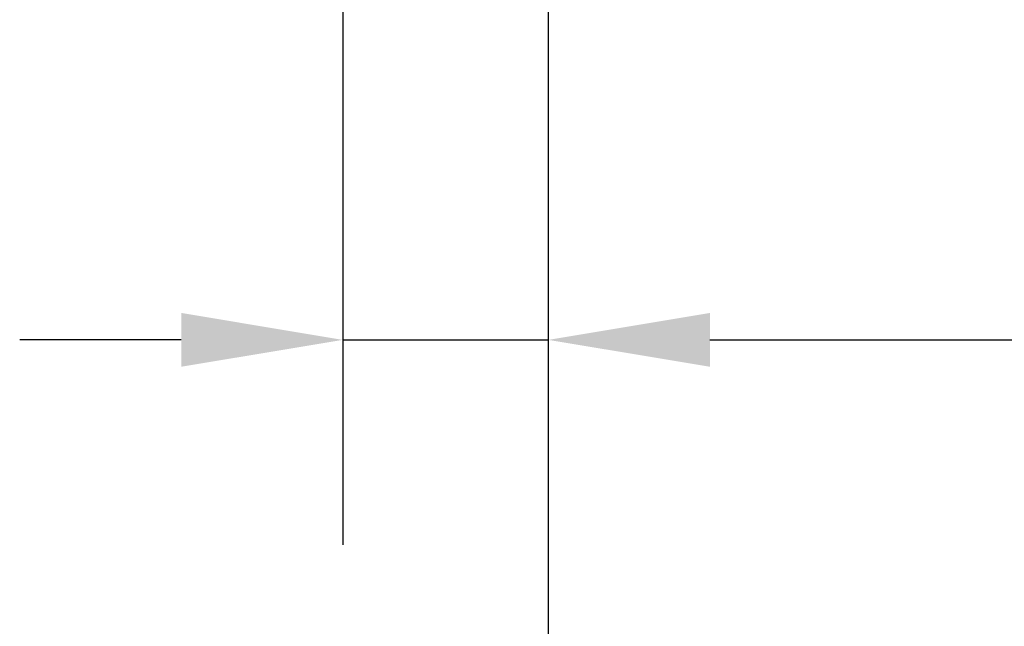
# Paper-space layout 'DF_1' of a CAD drawing. Units: millimetres. Extents: x 0 to 2100, y 0 to 4103.
# Drawn here: x 718 to 870, y 1313 to 1407 of the extents above; entities that cross this region are included whole.
import ezdxf

# ---------------------------------------------------------------- set-up
doc = ezdxf.new("R2010")
doc.units = ezdxf.units.MM
doc.header["$LTSCALE"] = 10
doc.layers.add('Centerline(ISO)', color=7, linetype='Continuous', lineweight=25)
doc.layers.add('Dimensions(ISO)', color=7, linetype='Continuous', lineweight=25)
doc.styles.add('Text_3.5mm', font='arial.ttf', dxfattribs={"width": 0.9})
doc.dimstyles.new('KS-STANDARD', dxfattribs={"dimscale": 10, "dimtxt": 3.5, "dimasz": 2.5, "dimexe": 3.175, "dimexo": 0, "dimgap": 0.8, "dimtad": 1, "dimdec": 1, "dimrnd": 1e-08, "dimtxsty": 'Text_3.5mm', "dimcen": 0.09, "dimdle": 10, "dimclrd": 7, "dimclre": 7, "dimclrt": 7, "dimadec": 0, "dimazin": 2, "dimtfac": 0.714286, "dimtdec": 4, "dimtmove": 0, "dimatfit": 3, "dimfxl": 1, "dimtolj": 1, "dimlwd": 25, "dimlwe": 25, "dimarcsym": 0})

# ---------------------------------------------------------------- blocks, each defined once
blk = doc.blocks.new('*D8')
at = {"layer": 'Defpoints', "color": 0, "linetype": 'Continuous', "transparency": 16777216}
for p in [(767.98, 1447.35), (767.98, 1357.73), (799.81, 1357.04)]:
    blk.add_point(p, dxfattribs=at)
at = {"layer": 'Dimensions(ISO)', "color": 7, "linetype": 'Continuous', "lineweight": 25, "transparency": 16777216}
for p, q in [((767.98, 1447.35), (767.98, 1325.98)), ((742.98, 1357.73), (717.98, 1357.73)), ((767.98, 1357.73), (799.81, 1357.73)), ((824.81, 1357.73), (929.13, 1357.73))]:
    blk.add_line(p, q, dxfattribs=at)
at = {"layer": 'Dimensions(ISO)', "color": 7, "linetype": 'Continuous', "transparency": 16777216}
for points in [[(742.98, 1361.9), (742.98, 1353.57), (767.98, 1357.73)], [(824.81, 1361.9), (824.81, 1353.57), (799.81, 1357.73)]]:
    blk.add_solid(points, dxfattribs=at)
at = {"layer": 'Dimensions(ISO)', "color": 7, "linetype": 'Continuous', "lineweight": 25, "transparency": 16777216, "insert": (876.35, 1383.62), "char_height": 35, "attachment_point": 4, "style": 'Text_3.5mm'}
blk.add_mtext('\\A1;32', dxfattribs=at)

psp = doc.layouts.new('DF_1')

# ---------------------------------------------------------------- linework, layer by layer
at = {"layer": 'Centerline(ISO)', "linetype": 'Continuous'}
psp.add_line((799.81, 826.32), (799.81, 1792.8), dxfattribs=at)

# ---------------------------------------------------------------- dimensions: what is measured, and where the dimension line sits
at = {"layer": 'Dimensions(ISO)', "color": 7, "linetype": 'Continuous', "lineweight": 25}
dim = psp.add_linear_dim(base=(767.98, 1357.73), p1=(799.81, 1357.04), p2=(767.98, 1447.35), dimstyle='KS-STANDARD', override={"dimgap": 0.8, "dimdec": 0, "dimse1": 1, "dimtol": 0, "dimlim": 0, "dimtp": 0, "dimtm": 0, "dimtdec": 4, "dimtofl": 1, "dimatfit": 1}, dxfattribs=at)
dim.commit()
dim.dimension.update_dxf_attribs({"geometry": '*D8', "text_midpoint": (898.74, 1357.73), "dimtype": 160})

doc.saveas('drawing.dxf')
